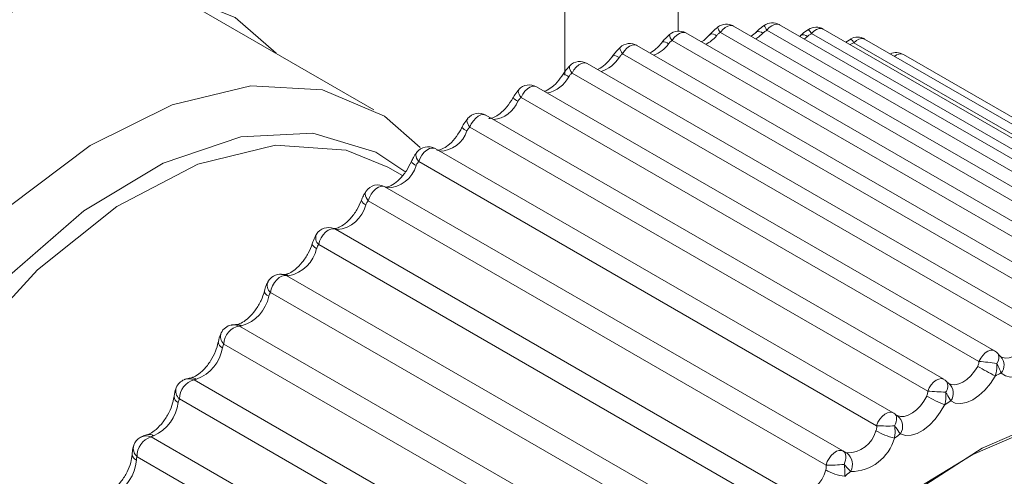
# Model space of a CAD drawing. Units: millimetres. Extents: x 73 to 8927, y 127 to 7899.
# Drawn here: x 7831 to 7845, y 6002 to 6009 of the extents above; entities that cross this region are included whole.
import ezdxf

# ---------------------------------------------------------------- set-up
doc = ezdxf.new("R2010")
doc.units = ezdxf.units.MM

msp = doc.modelspace()

# ---------------------------------------------------------------- linework, layer by layer
at = {"color": 7, "linetype": 'Continuous', "lineweight": 18}
for p, q in [((7840.603, 6008.589), (7840.603, 6127.464)), ((7836.345, 6007.487), (7833.47, 6009.147)), ((7847.12, 6004.862), (7840.711, 6008.562)), ((7847.602, 6004.869), (7841.193, 6008.569)), ((7847.786, 6004.959), (7841.377, 6008.659)), ((7841.697, 6008.575), (7841.626, 6008.515)), ((7841.697, 6008.575), (7841.699, 6008.577)), ((7848.254, 6004.901), (7841.845, 6008.6)), ((7848.428, 6004.977), (7842.019, 6008.677)), ((7848.878, 6004.853), (7842.469, 6008.553)), ((7849.041, 6004.916), (7842.632, 6008.616)), ((7846.927, 6004.758), (7840.518, 6008.458)), ((7841.051, 6008.545), (7841.052, 6008.546)), ((7842.316, 6008.528), (7842.318, 6008.529)), ((7843.017, 6008.476), (7842.948, 6008.434)), ((7849.469, 6004.725), (7843.06, 6008.425)), ((7849.621, 6004.777), (7843.212, 6008.477)), ((7846.435, 6004.687), (7840.026, 6008.387)), ((7846.233, 6004.568), (7839.824, 6008.268)), ((7850.164, 6004.56), (7843.755, 6008.26)), ((7845.526, 6004.301), (7839.117, 6008.001)), ((7845.737, 6004.436), (7839.328, 6008.135)), ((7845.029, 6004.109), (7838.62, 6007.809)), ((7844.812, 6003.959), (7838.403, 6007.659)), ((7844.319, 6003.71), (7837.91, 6007.41)), ((7844.095, 6003.544), (7837.686, 6007.244)), ((7843.61, 6003.241), (7837.201, 6006.941)), ((7836.744, 6006.564), (7836.54, 6006.682)), ((7843.38, 6003.06), (7836.971, 6006.759)), ((7842.908, 6002.706), (7836.499, 6006.406)), ((7836.502, 6006.404), (7836.526, 6006.393)), ((7842.674, 6002.509), (7836.265, 6006.209)), ((7835.783, 6005.821), (7835.805, 6005.811)), ((7835.805, 6005.811), (7842.214, 6002.111)), ((7841.981, 6001.897), (7835.572, 6005.597)), ((7835.124, 6005.16), (7841.533, 6001.46)), ((7841.306, 6001.227), (7834.897, 6004.927)), ((7834.464, 6004.455), (7840.873, 6000.755)), ((7840.655, 6000.504), (7834.246, 6004.204)), ((7845.119, 6004.025), (7845.118, 6004.025)), ((7833.83, 6003.701), (7840.239, 6000.001)), ((7840.031, 5999.735), (7833.622, 6003.435)), ((7833.167, 6002.932), (7833.171, 6002.934)), ((7833.228, 6002.903), (7839.637, 5999.204)), ((7842.929, 6002.693), (7842.917, 6002.701)), ((7839.441, 5998.924), (7833.032, 6002.624))]:
    msp.add_line(p, q, dxfattribs=at)
at = {"color": 8, "linetype": 'Continuous', "lineweight": 18}
for p, q in [((7839.016, 6126.032), (7839.016, 6007.972)), ((7842.411, 6008.513), (7842.366, 6008.476))]:
    msp.add_line(p, q, dxfattribs=at)
at = {"color": 7, "linetype": 'Continuous', "lineweight": 18, "flags": 128}
for points in [[(7825.065, 5999.094), (7825.191, 6000.509), (7825.565, 6002.005), (7826.168, 6003.511), (7826.972, 6004.956), (7827.94, 6006.273), (7829.027, 6007.4), (7830.181, 6008.285), (7831.349, 6008.886), (7832.476, 6009.175), (7833.51, 6009.139), (7834.401, 6008.779), (7834.978, 6008.277)], [(7829.784, 5994.176), (7829.112, 5994.363), (7828.334, 5994.887), (7827.755, 5995.696), (7827.402, 5996.753), (7827.293, 5998.007), (7827.431, 5999.402), (7827.811, 6000.871), (7828.414, 6002.345), (7829.213, 6003.756), (7830.17, 6005.038), (7831.241, 6006.131), (7832.375, 6006.983), (7833.519, 6007.555), (7834.62, 6007.821), (7835.627, 6007.767), (7836.491, 6007.396), (7836.991, 6006.955)], [(7836.775, 6006.623), (7836.37, 6006.893), (7835.489, 6007.16), (7834.48, 6007.107), (7833.394, 6006.737), (7832.286, 6006.069), (7831.211, 6005.136), (7830.223, 6003.985), (7829.372, 6002.673), (7828.7, 6001.268), (7828.242, 5999.838), (7828.019, 5998.455), (7828.044, 5997.19), (7828.315, 5996.105), (7828.818, 5995.255), (7829.528, 5994.682), (7829.736, 5994.585)], [(7836.54, 6006.682), (7835.957, 6006.92), (7834.969, 6006.99), (7833.88, 6006.722), (7832.749, 6006.129), (7831.635, 6005.244), (7830.601, 6004.114), (7829.7, 6002.8), (7828.982, 6001.374), (7828.486, 5999.912), (7828.238, 5998.492), (7828.252, 5997.192), (7828.526, 5996.081), (7829.046, 5995.219), (7829.641, 5994.73)], [(7835.805, 6005.811), (7835.775, 6005.818), (7835.741, 6005.813), (7835.705, 6005.797), (7835.669, 6005.769), (7835.635, 6005.733), (7835.607, 6005.69), (7835.585, 6005.643), (7835.572, 6005.597)], [(7835.124, 6005.16), (7835.092, 6005.163), (7835.057, 6005.154), (7835.02, 6005.134), (7834.985, 6005.103), (7834.953, 6005.064), (7834.927, 6005.02), (7834.908, 6004.973), (7834.897, 6004.927)], [(7845.741, 6004.084), (7845.67, 6003.985), (7845.59, 6003.898), (7845.505, 6003.828), (7845.418, 6003.778), (7845.333, 6003.749), (7845.253, 6003.742), (7845.182, 6003.759), (7845.122, 6003.798)], [(7845.038, 6003.755), (7844.972, 6003.652), (7844.896, 6003.559), (7844.812, 6003.482), (7844.726, 6003.423), (7844.639, 6003.385), (7844.557, 6003.369), (7844.481, 6003.376), (7844.417, 6003.406)], [(7833.775, 6003.727), (7833.776, 6003.727), (7833.779, 6003.728)], [(7838.092, 5994.349), (7838.849, 5996.101), (7839.803, 5997.784), (7840.921, 5999.34), (7842.165, 6000.715), (7843.492, 6001.864), (7844.857, 6002.747), (7846.215, 6003.334), (7847.518, 6003.604), (7848.722, 6003.55), (7849.786, 6003.172), (7850.674, 6002.483), (7851.356, 6001.507), (7851.808, 6000.278)], [(7843.667, 6003.202), (7843.714, 6003.188), (7843.766, 6003.189), (7843.823, 6003.206), (7843.881, 6003.238), (7843.938, 6003.283), (7843.992, 6003.339), (7844.04, 6003.404), (7844.081, 6003.475)], [(7850.888, 5993.836), (7851.413, 5995.565), (7851.702, 5997.246), (7851.746, 5998.82), (7851.543, 6000.234), (7851.099, 6001.44), (7850.43, 6002.397), (7849.559, 6003.073), (7848.515, 6003.444), (7847.333, 6003.497), (7846.055, 6003.232), (7844.724, 6002.656), (7843.844, 6002.12)], [(7844.333, 6003.355), (7844.271, 6003.248), (7844.199, 6003.15), (7844.118, 6003.066), (7844.032, 6002.999), (7843.945, 6002.952), (7843.861, 6002.927), (7843.782, 6002.924), (7843.712, 6002.945)]]:
    msp.add_lwpolyline(points, dxfattribs=at)
at = {"color": 8, "linetype": 'Continuous', "lineweight": 18, "flags": 128}
for points in [[(7840.518, 6008.458), (7840.548, 6008.499), (7840.582, 6008.532), (7840.619, 6008.556), (7840.655, 6008.569), (7840.688, 6008.57), (7840.711, 6008.562)], [(7841.193, 6008.569), (7841.225, 6008.608), (7841.26, 6008.638), (7841.297, 6008.659), (7841.332, 6008.668), (7841.363, 6008.665), (7841.377, 6008.659)], [(7841.789, 6008.558), (7841.733, 6008.508), (7841.69, 6008.478)], [(7841.845, 6008.6), (7841.878, 6008.637), (7841.914, 6008.664), (7841.951, 6008.681), (7841.985, 6008.686), (7842.015, 6008.679), (7842.019, 6008.677)], [(7842.469, 6008.553), (7842.503, 6008.586), (7842.54, 6008.61), (7842.576, 6008.623), (7842.609, 6008.624), (7842.632, 6008.616)], [(7843.06, 6008.425), (7843.096, 6008.456), (7843.132, 6008.477), (7843.167, 6008.486), (7843.199, 6008.483), (7843.212, 6008.477)], [(7839.824, 6008.268), (7839.809, 6008.291), (7839.798, 6008.311), (7839.79, 6008.329), (7839.787, 6008.344), (7839.787, 6008.354), (7839.79, 6008.36)], [(7839.824, 6008.268), (7839.852, 6008.311), (7839.886, 6008.347), (7839.922, 6008.375), (7839.958, 6008.391), (7839.992, 6008.396), (7840.022, 6008.389), (7840.026, 6008.387)], [(7839.117, 6008.001), (7839.144, 6008.045), (7839.176, 6008.084), (7839.211, 6008.115), (7839.248, 6008.135), (7839.283, 6008.144), (7839.314, 6008.141), (7839.328, 6008.135)], [(7839.117, 6008.001), (7839.102, 6008.024), (7839.091, 6008.046), (7839.083, 6008.065), (7839.08, 6008.081), (7839.08, 6008.094), (7839.085, 6008.102)], [(7838.403, 6007.659), (7838.387, 6007.682), (7838.375, 6007.705), (7838.368, 6007.725), (7838.364, 6007.743), (7838.366, 6007.758), (7838.371, 6007.769), (7838.372, 6007.769)], [(7838.403, 6007.659), (7838.427, 6007.704), (7838.457, 6007.745), (7838.492, 6007.779), (7838.528, 6007.803), (7838.564, 6007.816), (7838.597, 6007.817), (7838.62, 6007.809)], [(7837.686, 6007.244), (7837.67, 6007.268), (7837.657, 6007.291), (7837.65, 6007.312), (7837.646, 6007.332), (7837.648, 6007.348), (7837.654, 6007.362), (7837.655, 6007.364)], [(7837.686, 6007.244), (7837.707, 6007.29), (7837.736, 6007.333), (7837.769, 6007.37), (7837.805, 6007.397), (7837.842, 6007.414), (7837.876, 6007.419), (7837.906, 6007.412), (7837.91, 6007.41)], [(7836.971, 6006.759), (7836.99, 6006.806), (7837.017, 6006.851), (7837.049, 6006.89), (7837.084, 6006.92), (7837.121, 6006.941), (7837.156, 6006.95), (7837.187, 6006.947), (7837.201, 6006.941)], [(7836.971, 6006.759), (7836.955, 6006.784), (7836.942, 6006.807), (7836.934, 6006.83), (7836.931, 6006.851), (7836.932, 6006.869), (7836.939, 6006.885), (7836.941, 6006.888)], [(7836.265, 6006.209), (7836.281, 6006.256), (7836.305, 6006.302), (7836.336, 6006.343), (7836.37, 6006.376), (7836.407, 6006.4), (7836.443, 6006.413), (7836.476, 6006.414), (7836.499, 6006.406)], [(7836.265, 6006.209), (7836.248, 6006.233), (7836.234, 6006.258), (7836.226, 6006.281), (7836.223, 6006.304), (7836.224, 6006.324), (7836.231, 6006.341), (7836.234, 6006.346)], [(7835.789, 6005.821), (7835.801, 6005.818), (7835.83, 6005.806)], [(7835.482, 6005.61), (7835.481, 6005.602), (7835.487, 6005.589), (7835.499, 6005.574), (7835.518, 6005.558), (7835.543, 6005.542)], [(7835.151, 6005.16), (7835.122, 6005.173), (7835.096, 6005.178)], [(7834.812, 6004.946), (7834.812, 6004.938), (7834.816, 6004.923), (7834.829, 6004.906), (7834.847, 6004.89), (7834.872, 6004.873)], [(7845.118, 6004.025), (7845.133, 6004.018), (7845.181, 6004.006), (7845.234, 6004.01), (7845.291, 6004.03), (7845.349, 6004.064), (7845.406, 6004.11), (7845.459, 6004.168), (7845.506, 6004.234)], [(7845.029, 6004.109), (7845.006, 6004.117), (7844.973, 6004.116), (7844.937, 6004.103), (7844.901, 6004.079), (7844.866, 6004.045), (7844.836, 6004.004), (7844.812, 6003.959)], [(7844.39, 6003.652), (7844.423, 6003.638), (7844.473, 6003.633), (7844.528, 6003.644), (7844.586, 6003.669), (7844.644, 6003.709), (7844.699, 6003.76), (7844.75, 6003.822), (7844.795, 6003.891)], [(7844.319, 6003.71), (7844.315, 6003.712), (7844.285, 6003.719), (7844.251, 6003.714), (7844.214, 6003.697), (7844.178, 6003.67), (7844.145, 6003.633), (7844.116, 6003.59), (7844.095, 6003.544)], [(7843.61, 6003.241), (7843.596, 6003.247), (7843.565, 6003.25), (7843.53, 6003.241), (7843.493, 6003.22), (7843.458, 6003.19), (7843.426, 6003.151), (7843.399, 6003.107), (7843.38, 6003.06)], [(7843.634, 6003.224), (7843.637, 6003.221), (7843.649, 6003.207), (7843.657, 6003.188), (7843.66, 6003.166), (7843.659, 6003.141), (7843.654, 6003.114), (7843.645, 6003.086), (7843.631, 6003.057)], [(7842.908, 6002.706), (7842.885, 6002.714), (7842.852, 6002.713), (7842.816, 6002.701), (7842.779, 6002.676), (7842.745, 6002.643), (7842.714, 6002.602), (7842.69, 6002.556), (7842.674, 6002.509)], [(7842.917, 6002.7), (7842.927, 6002.692), (7842.939, 6002.676), (7842.946, 6002.656), (7842.95, 6002.633), (7842.95, 6002.607), (7842.945, 6002.578), (7842.937, 6002.548), (7842.925, 6002.518)]]:
    msp.add_lwpolyline(points, dxfattribs=at)
at = {"color": 7, "linetype": 'Continuous', "lineweight": 18}
for centre, radius, start, end in [((7841.919, 6008.504), 0.2, 60.0027, 124.8568), ((7840.611, 6008.389), 0.2, 60.0027, 130.2568), ((7841.277, 6008.486), 0.2, 60.0027, 127.5985), ((7841.312, 6008.677), 0.161, 191.7475, 222.2004), ((7842.532, 6008.443), 0.2, 60.0027, 122.012), ((7843.112, 6008.304), 0.2, 60.0027, 119.0446), ((7839.926, 6008.214), 0.2, 60.0027, 132.8513), ((7843.655, 6008.087), 0.2, 60.0027, 114.3887), ((7839.228, 6007.962), 0.2, 60.0027, 135.4022), ((7838.52, 6007.635), 0.2, 60.0027, 137.9306), ((7837.81, 6007.236), 0.2, 60.0027, 140.4593), ((7837.101, 6006.768), 0.2, 60.0027, 143.0138), ((7836.527, 6006.816), 0.423, 269.8326, 344.78), ((7836.399, 6006.233), 0.2, 60.0027, 145.6235), ((7835.784, 6006.266), 0.462, 275.7655, 345.9924), ((7835.709, 6005.636), 0.2, 68.2031, 148.3234), ((7835.055, 6005.651), 0.5, 281.0614, 347.4155), ((7835.037, 6004.981), 0.2, 85.9681, 151.157), ((7834.348, 6004.975), 0.534, 285.794, 349.0614), ((7834.387, 6004.274), 0.2, 100.4254, 154.1801), ((7834.501, 6004.202), 0.256, 98.4666, 179.4746), ((7833.669, 6004.241), 0.563, 290.0326, 350.9374), ((7844.929, 6003.936), 0.2, 40.8555, 60.0027), ((7848.956, 6011.099), 8.323, 239.9984, 241.9175), ((7844.64, 6001.286), 2.679, 80.9598, 86.3282), ((7849.647, 5994.856), 10.022, 116.8368, 117.3762), ((7833.764, 6003.518), 0.2, 111.516, 157.4664), ((7833.89, 6003.44), 0.267, 102.7965, 181.1535), ((7844.219, 6003.536), 0.2, 46.0631, 60.0027), ((7844.971, 6005.016), 1.78, 239.994, 248.9841), ((7836.249, 5870.017), 133.757, 86.52957, 86.63712), ((7833.025, 6003.456), 0.586, 293.8385, 353.0509), ((7850.332, 5993.635), 11.422, 121.1919, 121.6864), ((7843.51, 6003.068), 0.2, 51.4178, 60.0027), ((7843.555, 6003.049), 0.189, 326.3014, 53.5983), ((7843.536, 6005.922), 2.867, 266.8994, 271.918), ((7833.307, 6002.639), 0.276, 106.6234, 183.1724), ((7842.962, 6003.101), 0.423, 269.8326, 344.78), ((7843.874, 6003.863), 1.008, 240.0326, 255.956), ((7851.128, 5992.431), 12.866, 125.1966, 125.6533), ((7833.173, 6002.721), 0.2, 120.0063, 161.1172), ((7843.017, 6003.052), 0.634, 269.8326, 344.78), ((7842.808, 6002.533), 0.2, 56.8674, 60.0027), ((7842.842, 6002.517), 0.2, 329.9326, 53.6105), ((7832.421, 6002.624), 0.601, 297.264, 355.4128), ((7842.746, 6003.945), 1.438, 267.1137, 277.1169), ((7842.219, 6002.551), 0.462, 275.7655, 345.9924), ((7843.022, 6003.058), 0.713, 240.1421, 262.7663), ((7852.001, 5991.285), 14.306, 128.9094, 129.3349)]:
    msp.add_arc(centre, radius, start, end, dxfattribs=at)
at = {"color": 8, "linetype": 'Continuous', "lineweight": 18}
for centre, radius, start, end in [((7841.728, 6008.489), 0.0924, 48.3876, 108.1166), ((7842.153, 6008.832), 0.385, 205.1837, 216.9089), ((7842.135, 6008.36), 0.385, 29.9886, 40.9696), ((7840.393, 6008.326), 0.111, 48.9536, 95.441), ((7840.603, 6008.544), 0.121, 181.3055, 225.4658), ((7840.774, 6008.825), 0.474, 296.7695, 320.3693), ((7841.074, 6008.45), 0.0977, 48.1712, 102.8386), ((7842.352, 6008.445), 0.0903, 49.0619, 112.4378), ((7842.94, 6008.37), 0.132, 24.801, 55.3813), ((7840.091, 6008.679), 0.462, 291.9107, 324.3321), ((7839.397, 6008.447), 0.442, 286.5612, 328.8043), ((7839.681, 6008.098), 0.152, 51.6449, 84.4664), ((7843.712, 6008.157), 0.111, 67.3274, 136.0058), ((7838.684, 6008.147), 0.435, 281.624, 332.8775), ((7838.888, 6007.677), 0.328, 56.0615, 70.9098), ((7837.982, 6007.752), 0.405, 274.8498, 338.7966), ((7838.774, 6008.367), 0.867, 235.9113, 241.4992), ((7837.257, 6007.315), 0.409, 270.6101, 342.1853), ((7837.723, 6007.368), 0.195, 221.331, 246.6033), ((7836.977, 6006.82), 0.123, 208.8048, 250.2348), ((7836.263, 6006.249), 0.0997, 199.027, 252.0884), ((7835.66, 6005.693), 0.131, 158.3677, 227.4572), ((7835.038, 6004.994), 0.187, 62.6075, 85.9512), ((7834.981, 6005.026), 0.13, 156.682, 229.8613), ((7834.384, 6004.288), 0.185, 64.3112, 100.3226), ((7834.431, 6004.355), 0.123, 59.1001, 94.0449), ((7834.335, 6004.31), 0.138, 158.3342, 229.6894), ((7834.255, 6004.236), 0.089, 184.4986, 250.6475), ((7844.972, 6004.013), 0.121, 317.4303, 26.3148), ((7844.99, 6003.909), 0.173, 319.9396, 42.5647), ((7833.8, 6003.61), 0.119, 58.5762, 99.9382), ((7833.717, 6003.546), 0.146, 160.5028, 229.7742), ((7833.756, 6003.535), 0.182, 65.8858, 111.208), ((7844.242, 6003.613), 0.134, 320.8812, 30.1368), ((7844.273, 6003.515), 0.18, 322.9913, 49.9748), ((7833.639, 6003.47), 0.0914, 183.3782, 249.1742), ((7833.16, 6002.74), 0.177, 67.1972, 119.4675), ((7833.201, 6002.825), 0.113, 57.3959, 105.3923), ((7833.13, 6002.742), 0.153, 163.25, 230.1026), ((7833.056, 6002.664), 0.0949, 183.6226, 247.6218)]:
    msp.add_arc(centre, radius, start, end, dxfattribs=at)
at = {"color": 7, "linetype": 'Continuous', "lineweight": 18}
for points, knots in [([(8572.528, 6526.729), (8568.681, 6525.386), (8561.059, 6522.724), (8549.999, 6518.511), (8539.462, 6514.074), (8529.543, 6509.321), (8520.405, 6504.194), (8512.097, 6498.677), (8504.453, 6492.877), (8497.31, 6486.838), (8489.93, 6480.073), (8482.298, 6472.645), (8474.267, 6464.681), (8466.19, 6456.925), (8457.836, 6449.534), (8448.952, 6442.721), (8439.495, 6436.536), (8429.583, 6430.905), (8419.202, 6425.732), (8406.871, 6420.272), (8392.405, 6414.638), (8375.74, 6408.875), (8358.631, 6403.428), (8341.221, 6398.116), (8323.647, 6392.755), (8306.05, 6387.167), (8288.582, 6381.168), (8271.297, 6374.685), (8254.245, 6367.651), (8238.712, 6360.561), (8224.638, 6353.498), (8211.936, 6346.55), (8199.489, 6339.112), (8187.324, 6331.149), (8175.21, 6322.453), (8163.276, 6312.98), (8151.56, 6302.829), (8140.225, 6292.412), (8129.286, 6281.981), (8118.748, 6271.793), (8109.626, 6263.066), (8101.844, 6255.862), (8095.41, 6250.152), (8089.17, 6244.943), (8083.116, 6240.305), (8077.207, 6236.285), (8071.468, 6232.855), (8065.627, 6229.823), (8059.653, 6227.191), (8053.525, 6224.966), (8047.576, 6223.208), (8041.793, 6221.822), (8036.162, 6220.709), (8028.285, 6219.382), (8018.221, 6217.807), (8004.389, 6215.299), (7989.394, 6212.246), (7973.448, 6208.497), (7958.428, 6204.468), (7944.295, 6200.171), (7931.005, 6195.619), (7918.518, 6190.826), (7906.413, 6185.645), (7894.715, 6180.057), (7883.451, 6174.049), (7872.943, 6167.82), (7863.134, 6161.39), (7852.716, 6153.872), (7841.917, 6145.176), (7830.943, 6135.245), (7820.824, 6125.088), (7811.395, 6114.759), (7802.496, 6104.307), (7793.465, 6093.168), (7784.204, 6081.42), (7774.509, 6069.196), (7764.643, 6057.285), (7755.03, 6046.573), (7745.593, 6037.113), (7736.376, 6028.893), (7726.503, 6021.238), (7715.853, 6014.236), (7704.622, 6007.894), (7692.934, 6002.157), (7680.898, 5996.979), (7668.575, 5992.253), (7660.098, 5989.431), (7655.89, 5988.031)], [0, 0, 0, 0, 0.010029, 0.019874, 0.029555, 0.039113, 0.048612, 0.057955, 0.067338, 0.076764, 0.086209, 0.098233, 0.110138, 0.121826, 0.133207, 0.14423, 0.154752, 0.165062, 0.175234, 0.185331, 0.199717, 0.214142, 0.228662, 0.243303, 0.258081, 0.273008, 0.288109, 0.30342, 0.318983, 0.334854, 0.347583, 0.360579, 0.373883, 0.38754, 0.401598, 0.416996, 0.432793, 0.448733, 0.464537, 0.479921, 0.494594, 0.503932, 0.512732, 0.520915, 0.528405, 0.53517, 0.541279, 0.546821, 0.552683, 0.558021, 0.562952, 0.567577, 0.571979, 0.576224, 0.585883, 0.595243, 0.608565, 0.621348, 0.633643, 0.645502, 0.656973, 0.668106, 0.678945, 0.690579, 0.701964, 0.713146, 0.724168, 0.735067, 0.750342, 0.765497, 0.780577, 0.795612, 0.810614, 0.825585, 0.843143, 0.860501, 0.877544, 0.894167, 0.907113, 0.91972, 0.931993, 0.943965, 0.955693, 0.967016, 0.97817, 0.989166, 1, 1, 1, 1]), ([(8572.528, 6510.57), (8568.681, 6509.226), (8561.059, 6506.565), (8549.999, 6502.351), (8539.462, 6497.915), (8529.543, 6493.162), (8520.405, 6488.034), (8512.097, 6482.518), (8504.453, 6476.718), (8497.31, 6470.678), (8489.93, 6463.913), (8482.298, 6456.486), (8474.267, 6448.522), (8466.19, 6440.766), (8457.836, 6433.375), (8448.952, 6426.562), (8439.495, 6420.377), (8429.583, 6414.746), (8419.202, 6409.572), (8406.871, 6404.113), (8392.405, 6398.478), (8375.74, 6392.716), (8358.631, 6387.269), (8341.221, 6381.956), (8323.647, 6376.596), (8306.05, 6371.008), (8288.582, 6365.009), (8271.297, 6358.526), (8254.245, 6351.492), (8238.712, 6344.401), (8224.638, 6337.338), (8211.936, 6330.391), (8199.489, 6322.952), (8187.324, 6314.99), (8175.21, 6306.294), (8163.276, 6296.821), (8151.56, 6286.67), (8140.225, 6276.253), (8129.286, 6265.822), (8118.748, 6255.634), (8109.626, 6246.906), (8101.844, 6239.702), (8095.41, 6233.993), (8089.17, 6228.784), (8083.116, 6224.145), (8077.207, 6220.125), (8071.468, 6216.696), (8065.627, 6213.663), (8059.653, 6211.032), (8053.525, 6208.807), (8047.576, 6207.049), (8041.793, 6205.663), (8036.162, 6204.55), (8028.285, 6203.222), (8018.221, 6201.648), (8004.389, 6199.14), (7989.394, 6196.087), (7973.448, 6192.338), (7958.428, 6188.309), (7944.295, 6184.011), (7931.005, 6179.459), (7918.518, 6174.666), (7906.413, 6169.486), (7894.715, 6163.898), (7883.451, 6157.89), (7872.943, 6151.661), (7863.134, 6145.23), (7852.716, 6137.713), (7841.917, 6129.017), (7830.943, 6119.085), (7820.824, 6108.929), (7811.395, 6098.6), (7802.496, 6088.148), (7793.465, 6077.009), (7784.204, 6065.26), (7774.509, 6053.037), (7764.643, 6041.125), (7755.03, 6030.414), (7745.593, 6020.954), (7736.376, 6012.733), (7726.503, 6005.078), (7715.853, 5998.077), (7704.622, 5991.735), (7692.934, 5985.997), (7680.898, 5980.82), (7668.575, 5976.094), (7660.098, 5973.272), (7655.89, 5971.871)], [0, 0, 0, 0, 0.010029, 0.019874, 0.029555, 0.039113, 0.048612, 0.057955, 0.067338, 0.076764, 0.086209, 0.098233, 0.110138, 0.121826, 0.133207, 0.14423, 0.154752, 0.165062, 0.175234, 0.185331, 0.199717, 0.214142, 0.228662, 0.243303, 0.258081, 0.273008, 0.288109, 0.30342, 0.318983, 0.334854, 0.347583, 0.360579, 0.373883, 0.38754, 0.401598, 0.416996, 0.432793, 0.448733, 0.464537, 0.479921, 0.494594, 0.503932, 0.512732, 0.520915, 0.528405, 0.53517, 0.541279, 0.546821, 0.552683, 0.558021, 0.562952, 0.567577, 0.571979, 0.576224, 0.585883, 0.595243, 0.608565, 0.621348, 0.633643, 0.645502, 0.656973, 0.668106, 0.678945, 0.690579, 0.701964, 0.713146, 0.724168, 0.735067, 0.750342, 0.765497, 0.780577, 0.795612, 0.810614, 0.825585, 0.843143, 0.860501, 0.877544, 0.894167, 0.907113, 0.91972, 0.931993, 0.943965, 0.955693, 0.967016, 0.97817, 0.989166, 1, 1, 1, 1]), ([(8572.528, 6510.561), (8568.681, 6509.218), (8561.059, 6506.557), (8549.999, 6502.343), (8539.462, 6497.907), (8529.543, 6493.154), (8520.405, 6488.026), (8512.097, 6482.51), (8504.453, 6476.71), (8497.31, 6470.67), (8489.93, 6463.905), (8482.298, 6456.478), (8474.267, 6448.514), (8466.19, 6440.758), (8457.836, 6433.367), (8448.952, 6426.553), (8439.495, 6420.369), (8429.583, 6414.738), (8419.202, 6409.564), (8406.871, 6404.105), (8392.405, 6398.47), (8375.74, 6392.708), (8358.631, 6387.261), (8341.221, 6381.948), (8323.647, 6376.588), (8306.05, 6370.999), (8288.582, 6365), (8271.297, 6358.518), (8254.245, 6351.484), (8238.712, 6344.393), (8224.638, 6337.33), (8211.936, 6330.382), (8199.489, 6322.944), (8187.324, 6314.982), (8175.21, 6306.286), (8163.276, 6296.812), (8151.56, 6286.662), (8140.225, 6276.245), (8129.286, 6265.813), (8118.748, 6255.626), (8109.626, 6246.898), (8101.844, 6239.694), (8095.41, 6233.985), (8089.17, 6228.776), (8083.116, 6224.137), (8077.207, 6220.117), (8071.468, 6216.688), (8065.627, 6213.655), (8059.653, 6211.024), (8053.525, 6208.799), (8047.576, 6207.041), (8041.793, 6205.654), (8036.162, 6204.542), (8028.285, 6203.214), (8018.221, 6201.639), (8004.389, 6199.131), (7989.394, 6196.079), (7973.448, 6192.33), (7958.428, 6188.301), (7944.295, 6184.003), (7931.005, 6179.451), (7918.518, 6174.658), (7906.413, 6169.477), (7894.715, 6163.89), (7883.451, 6157.881), (7872.943, 6151.653), (7863.134, 6145.222), (7852.716, 6137.705), (7841.917, 6129.009), (7830.943, 6119.077), (7820.824, 6108.921), (7811.395, 6098.592), (7802.496, 6088.14), (7793.465, 6077.001), (7784.204, 6065.252), (7774.509, 6053.029), (7764.643, 6041.117), (7755.03, 6030.406), (7745.593, 6020.946), (7736.376, 6012.725), (7726.503, 6005.07), (7715.853, 5998.069), (7704.622, 5991.727), (7692.934, 5985.989), (7680.898, 5980.811), (7668.575, 5976.086), (7660.098, 5973.264), (7655.89, 5971.863)], [0, 0, 0, 0, 0.010029, 0.019874, 0.029555, 0.039113, 0.048612, 0.057955, 0.067338, 0.076764, 0.086209, 0.098233, 0.110138, 0.121826, 0.133207, 0.14423, 0.154752, 0.165062, 0.175234, 0.185331, 0.199717, 0.214142, 0.228662, 0.243303, 0.258081, 0.273008, 0.288109, 0.30342, 0.318983, 0.334854, 0.347583, 0.360579, 0.373883, 0.38754, 0.401598, 0.416996, 0.432793, 0.448733, 0.464537, 0.479921, 0.494594, 0.503932, 0.512732, 0.520915, 0.528405, 0.53517, 0.541279, 0.546821, 0.552683, 0.558021, 0.562952, 0.567577, 0.571979, 0.576224, 0.585883, 0.595243, 0.608565, 0.621348, 0.633643, 0.645502, 0.656973, 0.668106, 0.678945, 0.690579, 0.701964, 0.713146, 0.724168, 0.735067, 0.750342, 0.765497, 0.780577, 0.795612, 0.810614, 0.825585, 0.843143, 0.860501, 0.877544, 0.894167, 0.907113, 0.91972, 0.931993, 0.943965, 0.955693, 0.967016, 0.97817, 0.989166, 1, 1, 1, 1]), ([(8572.528, 6510.398), (8568.681, 6509.055), (8561.059, 6506.393), (8549.999, 6502.18), (8539.462, 6497.744), (8529.543, 6492.99), (8520.405, 6487.863), (8512.097, 6482.346), (8504.453, 6476.546), (8497.31, 6470.507), (8489.93, 6463.742), (8482.298, 6456.314), (8474.267, 6448.35), (8466.19, 6440.594), (8457.836, 6433.204), (8448.952, 6426.39), (8439.495, 6420.205), (8429.583, 6414.574), (8419.202, 6409.401), (8406.871, 6403.942), (8392.405, 6398.307), (8375.74, 6392.544), (8358.631, 6387.098), (8341.221, 6381.785), (8323.647, 6376.425), (8306.05, 6370.836), (8288.582, 6364.837), (8271.297, 6358.354), (8254.245, 6351.32), (8238.712, 6344.23), (8224.638, 6337.167), (8211.936, 6330.219), (8199.489, 6322.781), (8187.324, 6314.818), (8175.21, 6306.122), (8163.276, 6296.649), (8151.56, 6286.498), (8140.225, 6276.081), (8129.286, 6265.65), (8118.748, 6255.462), (8109.626, 6246.735), (8101.844, 6239.531), (8095.41, 6233.822), (8089.17, 6228.613), (8083.116, 6223.974), (8077.207, 6219.954), (8071.468, 6216.524), (8065.627, 6213.492), (8059.653, 6210.86), (8053.525, 6208.636), (8047.576, 6206.877), (8041.793, 6205.491), (8036.162, 6204.379), (8028.285, 6203.051), (8018.221, 6201.476), (8004.389, 6198.968), (7989.394, 6195.915), (7973.448, 6192.166), (7958.428, 6188.138), (7944.295, 6183.84), (7931.005, 6179.288), (7918.518, 6174.495), (7906.413, 6169.314), (7894.715, 6163.726), (7883.451, 6157.718), (7872.943, 6151.489), (7863.134, 6145.059), (7852.716, 6137.541), (7841.917, 6128.846), (7830.943, 6118.914), (7820.824, 6108.758), (7811.395, 6098.428), (7802.496, 6087.976), (7793.465, 6076.837), (7784.204, 6065.089), (7774.509, 6052.865), (7764.643, 6040.954), (7755.03, 6030.242), (7745.593, 6020.782), (7736.376, 6012.562), (7726.503, 6004.907), (7715.853, 5997.905), (7704.622, 5991.564), (7692.934, 5985.826), (7680.898, 5980.648), (7668.575, 5975.923), (7660.098, 5973.1), (7655.89, 5971.7)], [0, 0, 0, 0, 0.010029, 0.019874, 0.029555, 0.039113, 0.048612, 0.057955, 0.067338, 0.076764, 0.086209, 0.098233, 0.110138, 0.121826, 0.133207, 0.14423, 0.154752, 0.165062, 0.175234, 0.185331, 0.199717, 0.214142, 0.228662, 0.243303, 0.258081, 0.273008, 0.288109, 0.30342, 0.318983, 0.334854, 0.347583, 0.360579, 0.373883, 0.38754, 0.401598, 0.416996, 0.432793, 0.448733, 0.464537, 0.479921, 0.494594, 0.503932, 0.512732, 0.520915, 0.528405, 0.53517, 0.541279, 0.546821, 0.552683, 0.558021, 0.562952, 0.567577, 0.571979, 0.576224, 0.585883, 0.595243, 0.608565, 0.621348, 0.633643, 0.645502, 0.656973, 0.668106, 0.678945, 0.690579, 0.701964, 0.713146, 0.724168, 0.735067, 0.750342, 0.765497, 0.780577, 0.795612, 0.810614, 0.825585, 0.843143, 0.860501, 0.877544, 0.894167, 0.907113, 0.91972, 0.931993, 0.943965, 0.955693, 0.967016, 0.97817, 0.989166, 1, 1, 1, 1]), ([(7841.156, 6008.642), (7841.129, 6008.62), (7841.086, 6008.586), (7841.051, 6008.545), (7841.039, 6008.53)], [0, 0, 0, 0, 0.63748, 1, 1, 1, 1]), ([(7841.193, 6008.569), (7841.189, 6008.566), (7841.173, 6008.557), (7841.155, 6008.541), (7841.142, 6008.527), (7841.139, 6008.523)], [0, 0, 0, 0, 0.183237, 0.790279, 1, 1, 1, 1]), ([(7841.806, 6008.666), (7841.777, 6008.645), (7841.733, 6008.613), (7841.697, 6008.575), (7841.684, 6008.562)], [0, 0, 0, 0, 0.645962, 1, 1, 1, 1]), ([(7841.845, 6008.6), (7841.841, 6008.598), (7841.825, 6008.589), (7841.805, 6008.574), (7841.792, 6008.561), (7841.789, 6008.558)], [0, 0, 0, 0, 0.183237, 0.790279, 1, 1, 1, 1]), ([(7842.427, 6008.61), (7842.398, 6008.591), (7842.353, 6008.562), (7842.316, 6008.527), (7842.303, 6008.515)], [0, 0, 0, 0, 0.651234, 1, 1, 1, 1]), ([(7842.469, 6008.553), (7842.465, 6008.551), (7842.448, 6008.542), (7842.428, 6008.529), (7842.415, 6008.517), (7842.411, 6008.513)], [0, 0, 0, 0, 0.183237, 0.790279, 1, 1, 1, 1]), ([(7840.382, 6008.436), (7840.352, 6008.4), (7840.293, 6008.332), (7840.236, 6008.298), (7840.209, 6008.282)], [0, 0, 0, 0, 0.515047, 1, 1, 1, 1]), ([(7840.483, 6008.539), (7840.457, 6008.516), (7840.416, 6008.48), (7840.383, 6008.437), (7840.37, 6008.42)], [0, 0, 0, 0, 0.625426, 1, 1, 1, 1]), ([(7840.518, 6008.458), (7840.514, 6008.455), (7840.499, 6008.445), (7840.481, 6008.428), (7840.469, 6008.413), (7840.466, 6008.409)], [0, 0, 0, 0, 0.183237, 0.790279, 1, 1, 1, 1]), ([(7841.051, 6008.545), (7841.02, 6008.512), (7840.977, 6008.465), (7840.938, 6008.444), (7840.927, 6008.437)], [0, 0, 0, 0, 0.711086, 1, 1, 1, 1]), ([(7839.792, 6008.358), (7839.767, 6008.335), (7839.727, 6008.297), (7839.696, 6008.251), (7839.684, 6008.233)], [0, 0, 0, 0, 0.609414, 1, 1, 1, 1]), ([(7839.695, 6008.249), (7839.666, 6008.212), (7839.607, 6008.137), (7839.52, 6008.07), (7839.484, 6008.056), (7839.472, 6008.052)], [0, 0, 0, 0, 0.389518, 0.792045, 1, 1, 1, 1]), ([(7839.824, 6008.268), (7839.821, 6008.265), (7839.806, 6008.255), (7839.789, 6008.237), (7839.778, 6008.222), (7839.775, 6008.217)], [0, 0, 0, 0, 0.183237, 0.790279, 1, 1, 1, 1]), ([(7839.087, 6008.1), (7839.064, 6008.077), (7839.026, 6008.037), (7838.997, 6007.989), (7838.985, 6007.97)], [0, 0, 0, 0, 0.589097, 1, 1, 1, 1]), ([(7839.117, 6008.001), (7839.114, 6007.998), (7839.1, 6007.987), (7839.085, 6007.969), (7839.074, 6007.953), (7839.071, 6007.949)], [0, 0, 0, 0, 0.183237, 0.790279, 1, 1, 1, 1]), ([(7838.995, 6007.986), (7838.967, 6007.946), (7838.909, 6007.864), (7838.816, 6007.785), (7838.749, 6007.749), (7838.733, 6007.746), (7838.73, 6007.746)], [0, 0, 0, 0, 0.322433, 0.656283, 0.939267, 1, 1, 1, 1]), ([(7838.374, 6007.767), (7838.353, 6007.744), (7838.317, 6007.703), (7838.29, 6007.653), (7838.278, 6007.632)], [0, 0, 0, 0, 0.564243, 1, 1, 1, 1]), ([(7838.288, 6007.649), (7838.261, 6007.607), (7838.207, 6007.521), (7838.11, 6007.429), (7838.023, 6007.375), (7837.964, 6007.362), (7837.955, 6007.366), (7837.955, 6007.366), (7837.955, 6007.366)], [0, 0, 0, 0, 0.18969, 0.38656, 0.554508, 0.72975, 0.90994, 1, 1, 1, 1]), ([(7838.403, 6007.659), (7838.4, 6007.656), (7838.387, 6007.645), (7838.372, 6007.626), (7838.362, 6007.61), (7838.36, 6007.605)], [0, 0, 0, 0, 0.183237, 0.7902794, 1, 1, 1, 1]), ([(7837.657, 6007.361), (7837.639, 6007.339), (7837.604, 6007.296), (7837.58, 6007.246), (7837.569, 6007.222)], [0, 0, 0, 0, 0.534785, 1, 1, 1, 1]), ([(7837.577, 6007.24), (7837.553, 6007.196), (7837.503, 6007.107), (7837.407, 6007.004), (7837.316, 6006.939), (7837.245, 6006.916), (7837.233, 6006.918), (7837.227, 6006.92)], [0, 0, 0, 0, 0.208775, 0.426017, 0.613882, 0.808988, 1, 1, 1, 1]), ([(7837.686, 6007.244), (7837.683, 6007.241), (7837.671, 6007.23), (7837.657, 6007.211), (7837.648, 6007.194), (7837.646, 6007.189)], [0, 0, 0, 0, 0.183237, 0.790279, 1, 1, 1, 1]), ([(7836.869, 6006.761), (7836.847, 6006.717), (7836.802, 6006.625), (7836.705, 6006.51), (7836.607, 6006.432), (7836.529, 6006.401), (7836.504, 6006.403), (7836.501, 6006.404), (7836.501, 6006.404)], [0, 0, 0, 0, 0.190986, 0.390249, 0.584212, 0.76609, 0.941385, 1, 1, 1, 1]), ([(7836.943, 6006.886), (7836.927, 6006.864), (7836.898, 6006.826), (7836.878, 6006.781), (7836.87, 6006.761)], [0, 0, 0, 0, 0.5671614, 1, 1, 1, 1]), ([(7836.971, 6006.759), (7836.969, 6006.757), (7836.958, 6006.745), (7836.945, 6006.726), (7836.937, 6006.709), (7836.935, 6006.705)], [0, 0, 0, 0, 0.183237, 0.790279, 1, 1, 1, 1]), ([(7836.169, 6006.217), (7836.149, 6006.172), (7836.109, 6006.08), (7836.017, 6005.956), (7835.92, 6005.87), (7835.837, 6005.826), (7835.797, 6005.82), (7835.79, 6005.821), (7835.788, 6005.822)], [0, 0, 0, 0, 0.190463, 0.389701, 0.586013, 0.752026, 0.926103, 1, 1, 1, 1]), ([(7836.236, 6006.344), (7836.222, 6006.323), (7836.195, 6006.285), (7836.178, 6006.238), (7836.17, 6006.216)], [0, 0, 0, 0, 0.523619, 1, 1, 1, 1]), ([(7836.265, 6006.209), (7836.263, 6006.206), (7836.252, 6006.195), (7836.241, 6006.176), (7836.234, 6006.159), (7836.233, 6006.154)], [0, 0, 0, 0, 0.183237, 0.790279, 1, 1, 1, 1]), ([(7835.789, 6005.822), (7835.786, 6005.822), (7835.777, 6005.824), (7835.776, 6005.824), (7835.776, 6005.824)], [0, 0, 0, 0, 0.416481, 1, 1, 1, 1]), ([(7835.83, 6005.806), (7835.829, 6005.806), (7835.818, 6005.808), (7835.808, 6005.81), (7835.806, 6005.811), (7835.805, 6005.811)], [0, 0, 0, 0, 0.095998, 0.78269, 1, 1, 1, 1]), ([(7835.54, 6005.74), (7835.524, 6005.712), (7835.501, 6005.672), (7835.487, 6005.626), (7835.482, 6005.61)], [0, 0, 0, 0, 0.668788, 1, 1, 1, 1]), ([(7835.482, 6005.611), (7835.465, 6005.566), (7835.43, 6005.474), (7835.343, 6005.344), (7835.247, 6005.247), (7835.159, 6005.191), (7835.109, 6005.178), (7835.096, 6005.178), (7835.093, 6005.178)], [0, 0, 0, 0, 0.189232, 0.387669, 0.585685, 0.754781, 0.930968, 1, 1, 1, 1]), ([(7835.572, 6005.597), (7835.57, 6005.594), (7835.56, 6005.583), (7835.551, 6005.564), (7835.545, 6005.547), (7835.543, 6005.542)], [0, 0, 0, 0, 0.183237, 0.790279, 1, 1, 1, 1]), ([(7835.1, 6005.177), (7835.093, 6005.178), (7835.075, 6005.178), (7835.065, 6005.18), (7835.052, 6005.18), (7835.05, 6005.181)], [0, 0, 0, 0, 0.342583, 0.88696, 1, 1, 1, 1]), ([(7835.151, 6005.16), (7835.143, 6005.161), (7835.132, 6005.161), (7835.126, 6005.161), (7835.124, 6005.16), (7835.124, 6005.16)], [0, 0, 0, 0, 0.6064885, 0.8168026, 1, 1, 1, 1]), ([(7834.864, 6005.076), (7834.854, 6005.059), (7834.831, 6005.019), (7834.82, 6004.973), (7834.813, 6004.946)], [0, 0, 0, 0, 0.425221, 1, 1, 1, 1]), ([(7834.812, 6004.947), (7834.799, 6004.903), (7834.77, 6004.813), (7834.69, 6004.678), (7834.596, 6004.571), (7834.503, 6004.502), (7834.445, 6004.48), (7834.426, 6004.478), (7834.421, 6004.478)], [0, 0, 0, 0, 0.187275, 0.384085, 0.583037, 0.755837, 0.935085, 1, 1, 1, 1]), ([(7834.897, 6004.927), (7834.895, 6004.924), (7834.887, 6004.913), (7834.878, 6004.895), (7834.874, 6004.878), (7834.872, 6004.873)], [0, 0, 0, 0, 0.183237, 0.790279, 1, 1, 1, 1]), ([(7834.422, 6004.478), (7834.416, 6004.477), (7834.396, 6004.475), (7834.377, 6004.475), (7834.353, 6004.47), (7834.349, 6004.469)], [0, 0, 0, 0, 0.232989, 0.847179, 1, 1, 1, 1]), ([(7834.494, 6004.461), (7834.485, 6004.46), (7834.474, 6004.459), (7834.466, 6004.457), (7834.465, 6004.455), (7834.464, 6004.455)], [0, 0, 0, 0, 0.606488, 0.816803, 1, 1, 1, 1]), ([(7834.209, 6004.36), (7834.201, 6004.345), (7834.178, 6004.299), (7834.169, 6004.247), (7834.163, 6004.212)], [0, 0, 0, 0, 0.329855, 1, 1, 1, 1]), ([(7834.166, 6004.23), (7834.155, 6004.187), (7834.133, 6004.101), (7834.061, 6003.963), (7833.967, 6003.844), (7833.87, 6003.763), (7833.807, 6003.734), (7833.785, 6003.729), (7833.779, 6003.728)], [0, 0, 0, 0, 0.184673, 0.379091, 0.578192, 0.772816, 0.940289, 1, 1, 1, 1]), ([(7834.246, 6004.204), (7834.244, 6004.202), (7834.237, 6004.192), (7834.23, 6004.174), (7834.226, 6004.157), (7834.225, 6004.152)], [0, 0, 0, 0, 0.183237, 0.790279, 1, 1, 1, 1]), ([(7845.12, 6004.024), (7845.118, 6004.025), (7845.114, 6004.03), (7845.098, 6004.046), (7845.085, 6004.061), (7845.08, 6004.067)], [0, 0, 0, 0, 0.34335, 0.7233, 1, 1, 1, 1]), ([(7844.795, 6003.891), (7844.796, 6003.893), (7844.804, 6003.909), (7844.812, 6003.933), (7844.812, 6003.954), (7844.812, 6003.959)], [0, 0, 0, 0, 0.095998, 0.78269, 1, 1, 1, 1]), ([(7845.061, 6003.931), (7845.062, 6003.918), (7845.064, 6003.864), (7845.054, 6003.804), (7845.04, 6003.76), (7845.038, 6003.755)], [0, 0, 0, 0, 0.217519, 0.906223, 1, 1, 1, 1]), ([(7845.122, 6003.798), (7845.108, 6003.832), (7845.092, 6003.874), (7845.066, 6003.922), (7845.061, 6003.931)], [0, 0, 0, 0, 0.816225, 1, 1, 1, 1]), ([(7833.581, 6003.595), (7833.576, 6003.582), (7833.555, 6003.535), (7833.549, 6003.484), (7833.545, 6003.448)], [0, 0, 0, 0, 0.281496, 1, 1, 1, 1]), ([(7833.779, 6003.728), (7833.773, 6003.726), (7833.748, 6003.721), (7833.721, 6003.717), (7833.694, 6003.705), (7833.689, 6003.702)], [0, 0, 0, 0, 0.223817, 0.837093, 1, 1, 1, 1]), ([(7833.862, 6003.712), (7833.853, 6003.71), (7833.841, 6003.707), (7833.833, 6003.703), (7833.831, 6003.702), (7833.83, 6003.701)], [0, 0, 0, 0, 0.606488, 0.816803, 1, 1, 1, 1]), ([(7844.389, 6003.652), (7844.388, 6003.653), (7844.387, 6003.654), (7844.375, 6003.664), (7844.363, 6003.676), (7844.357, 6003.681)], [0, 0, 0, 0, 0.264236, 0.661508, 1, 1, 1, 1]), ([(7833.547, 6003.465), (7833.54, 6003.425), (7833.524, 6003.343), (7833.46, 6003.205), (7833.372, 6003.078), (7833.275, 6002.986), (7833.206, 6002.945), (7833.178, 6002.936), (7833.171, 6002.933)], [0, 0, 0, 0, 0.181506, 0.372824, 0.571253, 0.767926, 0.936983, 1, 1, 1, 1]), ([(7844.081, 6003.475), (7844.082, 6003.477), (7844.09, 6003.494), (7844.096, 6003.517), (7844.095, 6003.539), (7844.095, 6003.544)], [0, 0, 0, 0, 0.095998, 0.78269, 1, 1, 1, 1]), ([(7844.345, 6003.529), (7844.347, 6003.516), (7844.352, 6003.462), (7844.346, 6003.403), (7844.334, 6003.36), (7844.333, 6003.355)], [0, 0, 0, 0, 0.217519, 0.906223, 1, 1, 1, 1]), ([(7844.417, 6003.406), (7844.4, 6003.437), (7844.38, 6003.475), (7844.351, 6003.521), (7844.345, 6003.529)], [0, 0, 0, 0, 0.8162252, 1, 1, 1, 1]), ([(7833.622, 6003.435), (7833.621, 6003.433), (7833.615, 6003.423), (7833.609, 6003.406), (7833.607, 6003.389), (7833.606, 6003.385)], [0, 0, 0, 0, 0.183237, 0.790279, 1, 1, 1, 1]), ([(7843.659, 6003.206), (7843.659, 6003.206), (7843.66, 6003.206), (7843.65, 6003.211), (7843.639, 6003.22), (7843.634, 6003.224)], [0, 0, 0, 0, 0.06334, 0.579543, 1, 1, 1, 1]), ([(7843.37, 6002.99), (7843.371, 6002.992), (7843.378, 6003.009), (7843.383, 6003.033), (7843.381, 6003.054), (7843.38, 6003.06)], [0, 0, 0, 0, 0.095998, 0.78269, 1, 1, 1, 1]), ([(7843.631, 6003.057), (7843.633, 6003.044), (7843.641, 6002.991), (7843.639, 6002.933), (7843.63, 6002.89), (7843.629, 6002.885)], [0, 0, 0, 0, 0.217519, 0.906223, 1, 1, 1, 1]), ([(7843.712, 6002.945), (7843.693, 6002.973), (7843.669, 6003.007), (7843.637, 6003.049), (7843.631, 6003.057)], [0, 0, 0, 0, 0.8162252, 1, 1, 1, 1]), ([(7833.171, 6002.933), (7833.164, 6002.931), (7833.136, 6002.922), (7833.104, 6002.913), (7833.077, 6002.896), (7833.072, 6002.892)], [0, 0, 0, 0, 0.221847, 0.840065, 1, 1, 1, 1]), ([(7833.261, 6002.92), (7833.252, 6002.917), (7833.24, 6002.913), (7833.232, 6002.907), (7833.229, 6002.905), (7833.228, 6002.903)], [0, 0, 0, 0, 0.606488, 0.816803, 1, 1, 1, 1]), ([(7832.986, 6002.786), (7832.982, 6002.778), (7832.967, 6002.742), (7832.963, 6002.694), (7832.961, 6002.652), (7832.96, 6002.641)], [0, 0, 0, 0, 0.168779, 0.780411, 1, 1, 1, 1]), ([(7832.961, 6002.658), (7832.956, 6002.621), (7832.947, 6002.544), (7832.893, 6002.408), (7832.812, 6002.276), (7832.717, 6002.173), (7832.642, 6002.121), (7832.61, 6002.106), (7832.6, 6002.102)], [0, 0, 0, 0, 0.177945, 0.3656137, 0.5625831, 0.7606072, 0.9312608, 1, 1, 1, 1]), ([(7833.032, 6002.624), (7833.031, 6002.622), (7833.025, 6002.613), (7833.021, 6002.596), (7833.02, 6002.58), (7833.02, 6002.576)], [0, 0, 0, 0, 0.183237, 0.790279, 1, 1, 1, 1]), ([(7842.667, 6002.439), (7842.668, 6002.442), (7842.674, 6002.459), (7842.677, 6002.483), (7842.675, 6002.504), (7842.674, 6002.509)], [0, 0, 0, 0, 0.095998, 0.78269, 1, 1, 1, 1]), ([(7842.925, 6002.518), (7842.927, 6002.506), (7842.938, 6002.454), (7842.939, 6002.397), (7842.933, 6002.355), (7842.933, 6002.35)], [0, 0, 0, 0, 0.217519, 0.906223, 1, 1, 1, 1]), ([(7843.015, 6002.417), (7842.993, 6002.442), (7842.966, 6002.472), (7842.931, 6002.511), (7842.925, 6002.518)], [0, 0, 0, 0, 0.816225, 1, 1, 1, 1])]:
    msp.add_open_spline(points, degree=3, knots=knots, dxfattribs=at)
at = {"color": 8, "linetype": 'Continuous', "lineweight": 18}
for points, knots in [([(7843.06, 6008.425), (7843.056, 6008.424), (7843.039, 6008.416), (7843.022, 6008.406), (7843.011, 6008.398), (7843.011, 6008.397)], [0, 0, 0, 0, 0.22554, 0.972727, 1, 1, 1, 1]), ([(7843.659, 6003.206), (7843.659, 6003.206), (7843.662, 6003.204), (7843.665, 6003.203), (7843.667, 6003.202)], [0, 0, 0, 0, 0.014979, 1, 1, 1, 1]), ([(7842.929, 6002.693), (7842.937, 6002.689), (7842.949, 6002.682), (7842.958, 6002.679), (7842.961, 6002.678)], [0, 0, 0, 0, 0.6933116, 1, 1, 1, 1])]:
    msp.add_open_spline(points, degree=3, knots=knots, dxfattribs=at)

doc.saveas('drawing.dxf')
